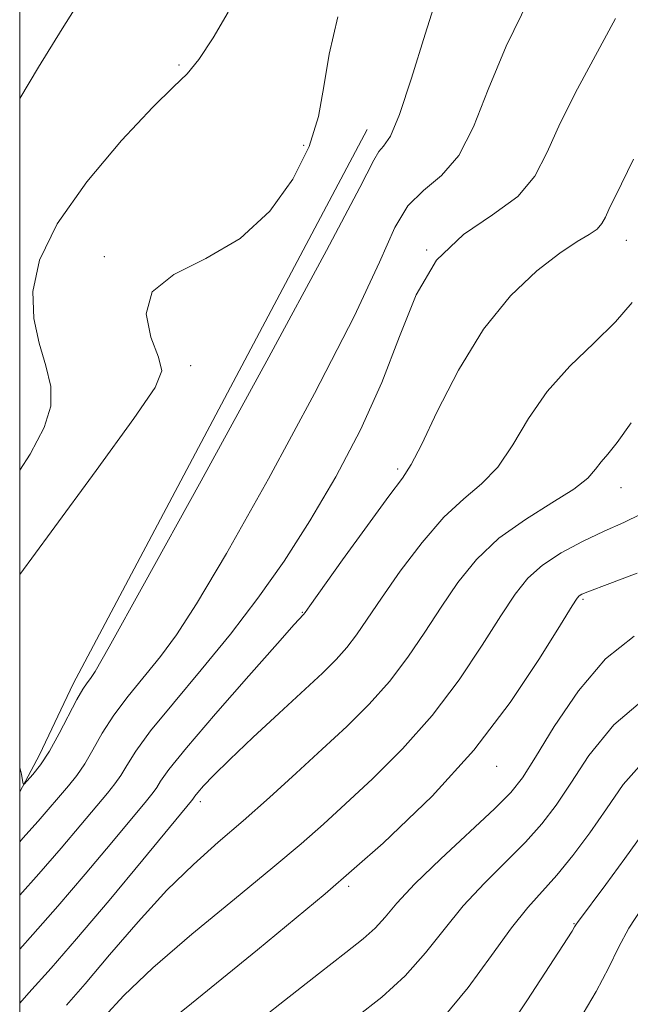
# Model space of a CAD drawing. Extents: x 2094800 to 2097700, y 344800 to 347700.
# Drawn here: x 2095000 to 2095102, y 345814 to 345978 of the extents above; entities that cross this region are included whole.
import ezdxf

# ---------------------------------------------------------------- set-up
doc = ezdxf.new("R2010")
doc.units = 0
doc.header["$MEASUREMENT"] = 0
for name, color, linetype, lineweight in [('32000', 7, 'Continuous', 0), ('DTM HARD BREAKLINE', 7, 'Continuous', 0), ('DTM SPOT ELEVATION', 2, 'Continuous', 13), ('INDEX CONTOUR', 41, 'Continuous', 13), ('INTERMEDIATE CONTOUR', 44, 'Continuous', 0)]:
    doc.layers.add(name, color=color, linetype=linetype, lineweight=lineweight)

msp = doc.modelspace()

# ---------------------------------------------------------------- linework, layer by layer
at = {"layer": '32000', "flags": 128}
msp.add_lwpolyline([(2095000, 345000), (2097500, 345000), (2097500, 347500), (2095000, 347500), (2095000, 345000)], dxfattribs=at)
at = {"layer": 'DTM HARD BREAKLINE'}
msp.add_polyline3d([(2095057.757, 345959.604, 1144.812), (2095008.893, 345867.343, 1144.493), (2095003.31, 345855.548, 1144.493), (2095000, 345849.406, 1143.9)], dxfattribs=at)
at = {"layer": 'DTM SPOT ELEVATION'}
for p in [(2095026.49, 345970.31, 1148.2), (2095047.2, 345956.93, 1146.43), (2095100.891, 345941.133, 1137.279), (2095067.68, 345939.53, 1139.8), (2095014.1, 345938.43, 1146.14), (2095028.42, 345920.29, 1145.54), (2095062.836, 345903.121, 1138.305), (2095100, 345900, 1133.26), (2095093.68, 345881.45, 1129.78), (2095046.993, 345879.288, 1138.093), (2095079.29, 345853.63, 1129.32), (2095030.05, 345847.76, 1135.58), (2095054.71, 345833.68, 1129.75), (2095092.144, 345827.47, 1122.097)]:
    msp.add_point(p, dxfattribs=at)
at = {"layer": 'INDEX CONTOUR'}
for points in [[(2095000, 345964.749, 1150), (2095003.137, 345969.969, 1150), (2095007.041, 345976.337, 1150), (2095009.707, 345980.553, 1150)], [(2095000, 345832.231, 1140), (2095003.19, 345835.7691, 1140), (2095006.907, 345840.042, 1140), (2095010.174, 345843.9, 1140), (2095014.6011, 345849.166, 1140), (2095015.843, 345850.7069, 1140), (2095016.8, 345852.0989, 1140), (2095017.798, 345853.79, 1140), (2095019.293, 345856.152, 1140), (2095021.777, 345859.539, 1140), (2095025.554, 345864.166, 1140), (2095030.181, 345869.6869, 1140), (2095035.03, 345875.618, 1140), (2095039.606, 345881.603, 1140), (2095043.949, 345887.794, 1140), (2095048.232, 345894.474, 1140), (2095052.5481, 345901.821, 1140), (2095056.656, 345909.606, 1140), (2095060.233, 345917.498, 1140), (2095063.133, 345925.141, 1140), (2095065.918, 345932.078, 1140), (2095069.327, 345937.827, 1140), (2095073.806, 345942.104, 1140), (2095078.64, 345945.41, 1140), (2095082.823, 345948.444, 1140), (2095085.661, 345951.821, 1140), (2095087.719, 345955.827, 1140), (2095089.877, 345960.6631, 1140), (2095092.7651, 345966.379, 1140), (2095099.091, 345978.033, 1140)], [(2095019.853, 345807.187, 1130), (2095028.549, 345814.193, 1130), (2095039.56, 345823.14, 1130), (2095050.767, 345832.442, 1130), (2095060.463, 345840.877, 1130), (2095068.599, 345848.658, 1130), (2095075.5411, 345856.359, 1130), (2095081.5429, 345864.274, 1130), (2095086.428, 345871.586, 1130), (2095089.908, 345877.2, 1130), (2095091.844, 345880.356, 1130), (2095092.681, 345881.648, 1130), (2095093.01, 345882.009, 1130), (2095093.454, 345882.26, 1130), (2095094.757, 345882.791, 1130), (2095097.696, 345883.88, 1130), (2095102.688, 345885.788, 1130)], [(2095092.969, 345811.281, 1120), (2095095.877, 345816.193, 1120), (2095097.96, 345820.176, 1120), (2095099.5781, 345823.507, 1120), (2095101.299, 345826.7, 1120), (2095103.522, 345830.112, 1120)]]:
    msp.add_polyline3d(points, dxfattribs=at)
at = {"layer": 'INTERMEDIATE CONTOUR'}
for points in [[(2095000, 345853.471, 1144), (2095000.274, 345852.36, 1144), (2095000.446, 345851.27, 1144), (2095000.551, 345850.716, 1144), (2095000.763, 345850.703, 1144), (2095001.263, 345851.221, 1144), (2095002.184, 345852.271, 1144), (2095003.456, 345853.907, 1144), (2095004.963, 345856.195, 1144), (2095006.577, 345859.0939, 1144), (2095009.478, 345864.737, 1144), (2095010.4759, 345866.476, 1144), (2095011.198, 345867.535, 1144), (2095011.761, 345868.251, 1144), (2095012.533, 345869.399, 1144), (2095014.899, 345873.522, 1144), (2095020.497, 345883.599, 1144), (2095030.149, 345901.1341, 1144), (2095041.411, 345921.718, 1144), (2095051.02, 345939.4611, 1144), (2095056.544, 345949.926, 1144), (2095058.869, 345954.476, 1144), (2095059.7091, 345955.929, 1144), (2095060.509, 345956.812, 1144), (2095061.633, 345958.494, 1144), (2095063.1759, 345962.0579, 1144), (2095065.17, 345968.122, 1144), (2095067.405, 345975.443, 1144), (2095069.61, 345982.316, 1144)], [(2095000, 345841.099, 1142), (2095000.53, 345841.676, 1142), (2095003.078, 345844.54, 1142), (2095008.112, 345850.41, 1142), (2095009.478, 345852.117, 1142), (2095010.8051, 345854.062, 1142), (2095012.1651, 345856.417, 1142), (2095013.713, 345859.14, 1142), (2095015.628, 345862.138, 1142), (2095018.015, 345865.321, 1142), (2095023.395, 345871.934, 1142), (2095026.069, 345875.501, 1142), (2095029.4239, 345880.658, 1142), (2095034.365, 345889.037, 1142), (2095041.349, 345901.478, 1142), (2095049.0331, 345915.662, 1142), (2095055.626, 345928.48, 1142), (2095059.839, 345937.533, 1142), (2095062.3941, 345943.277, 1142), (2095064.518, 345946.878, 1142), (2095067.158, 345949.458, 1142), (2095070.137, 345951.952, 1142), (2095072.999, 345955.251, 1142), (2095075.457, 345960.044, 1142), (2095077.898, 345966.217, 1142), (2095080.877, 345973.453, 1142), (2095084.721, 345981.326, 1142)], [(2095000, 345902.914, 1148), (2095001.756, 345905.598, 1148), (2095004.0939, 345910.009, 1148), (2095005.157, 345913.563, 1148), (2095005.157, 345916.825, 1148), (2095004.357, 345920.27, 1148), (2095003.237, 345924.025, 1148), (2095002.329, 345928.128, 1148), (2095002.165, 345932.657, 1148), (2095003.279, 345937.83, 1148), (2095006.207, 345943.906, 1148), (2095011.145, 345950.887, 1148), (2095016.942, 345957.772, 1148), (2095022.111, 345963.304, 1148), (2095025.563, 345966.674, 1148), (2095027.82, 345968.849, 1148), (2095029.803, 345971.241, 1148), (2095032.189, 345974.862, 1148), (2095034.666, 345979.125, 1148)], [(2095000, 345885.581, 1146), (2095005.207, 345892.658, 1146), (2095012.707, 345902.877, 1146), (2095018.996, 345911.524, 1146), (2095022.52, 345916.662, 1146), (2095023.615, 345919.429, 1146), (2095023.088, 345921.734, 1146), (2095021.828, 345925.026, 1146), (2095021.046, 345928.927, 1146), (2095022.033, 345932.5971, 1146), (2095025.643, 345935.4829, 1146), (2095030.967, 345938.1519, 1146), (2095036.659, 345941.458, 1146), (2095041.581, 345945.9929, 1146), (2095045.431, 345951.32, 1146), (2095048.115, 345956.745, 1146), (2095049.658, 345961.776, 1146), (2095050.572, 345966.735, 1146), (2095051.486, 345972.145, 1146), (2095052.881, 345978.332, 1146)], [(2095000, 345823.252, 1138), (2095002.156, 345825.648, 1138), (2095006.328, 345830.37, 1138), (2095010.878, 345835.695, 1138), (2095015.318, 345840.993, 1138), (2095021.089, 345847.922, 1138), (2095022.209, 345849.298, 1138), (2095022.796, 345850.136, 1138), (2095023.424, 345851.1539, 1138), (2095024.815, 345853.098, 1138), (2095027.73, 345856.717, 1138), (2095032.543, 345862.355, 1138), (2095038.098, 345868.715, 1138), (2095042.851, 345874.0961, 1138), (2095045.643, 345877.223, 1138), (2095047.204, 345878.916, 1138), (2095047.457, 345879.226, 1138), (2095048.253, 345880.333, 1138), (2095053.698, 345887.974, 1138), (2095057.81, 345893.7, 1138), (2095061.393, 345898.605, 1138), (2095063.63, 345901.588, 1138), (2095065.118, 345903.839, 1138), (2095066.808, 345907.121, 1138), (2095069.445, 345912.661, 1138), (2095072.973, 345919.556, 1138), (2095077.13, 345926.368, 1138), (2095081.62, 345931.922, 1138), (2095086.008, 345936.098, 1138), (2095089.818, 345939.042, 1138), (2095092.688, 345940.938, 1138), (2095094.6899, 345942.136, 1138), (2095096.004, 345943.029, 1138), (2095096.8261, 345943.9531, 1138), (2095097.397, 345945.025, 1138), (2095097.9719, 345946.308, 1138), (2095100.089, 345950.525, 1138), (2095102.05, 345954.638, 1138)], [(2095000, 345814.221, 1136), (2095001.539, 345815.95, 1136), (2095005.226, 345820.0869, 1136), (2095009.467, 345824.971, 1136), (2095014.849, 345831.348, 1136), (2095020.462, 345838.086, 1136), (2095028.574, 345847.8879, 1136), (2095028.791, 345848.172, 1136), (2095028.9, 345848.349, 1136), (2095029.141, 345848.686, 1136), (2095029.647, 345849.315, 1136), (2095030.581, 345850.383, 1136), (2095032.231, 345852.121, 1136), (2095034.918, 345854.774, 1136), (2095038.771, 345858.427, 1136), (2095043.148, 345862.503, 1136), (2095050.334, 345869.159, 1136), (2095052.627, 345871.401, 1136), (2095054.412, 345873.391, 1136), (2095056.015, 345875.521, 1136), (2095057.801, 345878.15, 1136), (2095060.144, 345881.626, 1136), (2095063.281, 345886.093, 1136), (2095066.898, 345890.877, 1136), (2095070.544, 345895.096, 1136), (2095073.856, 345898.162, 1136), (2095076.814, 345900.6521, 1136), (2095079.483, 345903.434, 1136), (2095081.978, 345907.145, 1136), (2095084.603, 345911.503, 1136), (2095087.71, 345915.997, 1136), (2095091.49, 345920.205, 1136), (2095095.488, 345924.062, 1136), (2095099.091, 345927.593, 1136), (2095101.84, 345930.828, 1136)], [(2095007.78, 345813.901, 1134), (2095010.859, 345817.46, 1134), (2095014.9519, 345822.292, 1134), (2095019.688, 345827.784, 1134), (2095024.477, 345833.023, 1134), (2095028.876, 345837.336, 1134), (2095033.014, 345841.01, 1134), (2095037.165, 345844.577, 1134), (2095041.526, 345848.439, 1134), (2095045.977, 345852.487, 1134), (2095050.318, 345856.486, 1134), (2095054.382, 345860.271, 1134), (2095058.117, 345863.963, 1134), (2095061.5001, 345867.756, 1134), (2095064.538, 345871.785, 1134), (2095067.345, 345875.964, 1134), (2095070.065, 345880.151, 1134), (2095072.863, 345884.213, 1134), (2095075.985, 345888.053, 1134), (2095079.696, 345891.587, 1134), (2095084.083, 345894.7359, 1134), (2095088.509, 345897.465, 1134), (2095092.158, 345899.747, 1134), (2095094.451, 345901.58, 1134), (2095095.756, 345903.063, 1134), (2095096.681, 345904.32, 1134), (2095097.773, 345905.581, 1134), (2095099.354, 345907.493, 1134), (2095101.6849, 345910.81, 1134)], [(2095014.026, 345811.984, 1132), (2095017.34, 345815.516, 1132), (2095022.165, 345820.105, 1132), (2095028.644, 345825.701, 1132), (2095035.736, 345831.567, 1132), (2095042.107, 345836.796, 1132), (2095046.815, 345840.769, 1132), (2095050.498, 345844.031, 1132), (2095054.1891, 345847.417, 1132), (2095058.658, 345851.593, 1132), (2095063.636, 345856.552, 1132), (2095068.589, 345862.121, 1132), (2095073.061, 345868.048, 1132), (2095076.889, 345873.778, 1132), (2095079.987, 345878.675, 1132), (2095082.375, 345882.295, 1132), (2095084.501, 345884.937, 1132), (2095086.919, 345887.088, 1132), (2095090.026, 345889.137, 1132), (2095093.5789, 345891.07, 1132), (2095097.176, 345892.777, 1132), (2095100.466, 345894.213, 1132), (2095103.302, 345895.596, 1132)], [(2095035.96, 345808.299, 1128), (2095043.238, 345814.062, 1128), (2095049.682, 345819.146, 1128), (2095054.212, 345822.664, 1128), (2095057.133, 345824.972, 1128), (2095059.095, 345826.737, 1128), (2095060.749, 345828.5759, 1128), (2095062.739, 345830.901, 1128), (2095065.713, 345834.073, 1128), (2095070.017, 345838.243, 1128), (2095078.9569, 345846.592, 1128), (2095081.67, 345849.315, 1128), (2095083.598, 345851.758, 1128), (2095085.743, 345855.143, 1128), (2095088.884, 345860.263, 1128), (2095092.896, 345866.186, 1128), (2095097.434, 345871.548, 1128), (2095102.201, 345875.32, 1128)], [(2095055.965, 345811.934, 1126), (2095060.193, 345815.252, 1126), (2095064.107, 345818.802, 1126), (2095067.482, 345822.591, 1126), (2095070.572, 345826.511, 1126), (2095073.751, 345830.426, 1126), (2095077.269, 345834.21, 1126), (2095080.858, 345837.778, 1126), (2095084.127, 345841.054, 1126), (2095086.815, 345844.054, 1126), (2095089.192, 345847.165, 1126), (2095091.66, 345850.868, 1126), (2095094.66, 345855.4639, 1126), (2095098.78, 345860.543, 1126), (2095104.649, 345865.518, 1126)], [(2095070.29, 345811.696, 1124), (2095074.562, 345816.852, 1124), (2095078.447, 345822.152, 1124), (2095081.79, 345826.779, 1124), (2095084.52, 345830.177, 1124), (2095089.298, 345835.515, 1124), (2095091.96, 345838.792, 1124), (2095094.785, 345842.572, 1124), (2095097.576, 345846.593, 1124), (2095100.3411, 345850.631, 1124), (2095103.908, 345854.6341, 1124)], [(2095080.913, 345809.476, 1122), (2095084.316, 345814.6311, 1122), (2095091.843, 345826.221, 1122), (2095092.273, 345826.917, 1122), (2095092.5669, 345827.434, 1122), (2095092.744, 345827.69, 1122), (2095097.454, 345834.004, 1122), (2095100.6061, 345838.285, 1122), (2095103.595, 345842.455, 1122)]]:
    msp.add_polyline3d(points, dxfattribs=at)

doc.saveas('drawing.dxf')
